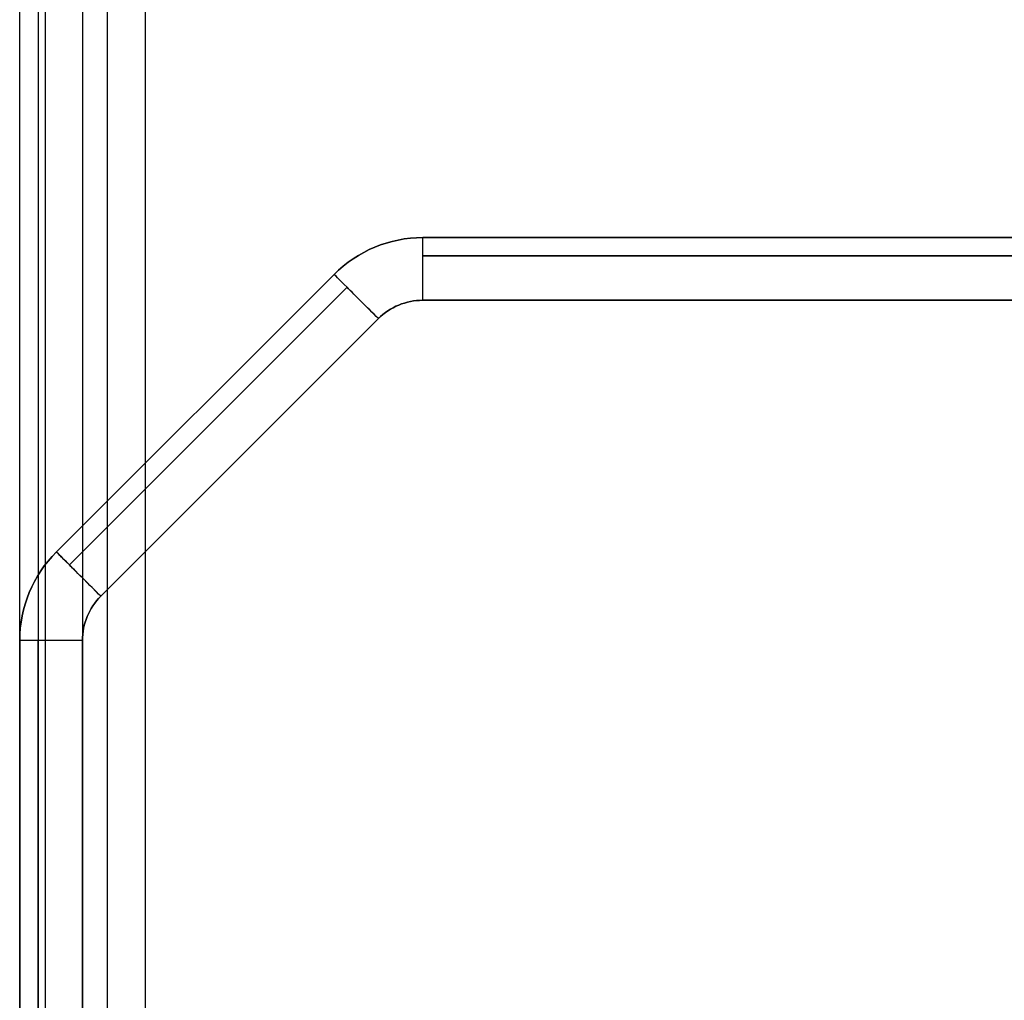
# Model space of a CAD drawing. Extents: x -177 to 178, y -580 to 10.
# Drawn here: x -177 to -99, y -191 to -113 of the extents above; entities that cross this region are included whole.
import ezdxf

# ---------------------------------------------------------------- set-up
doc = ezdxf.new("R2010")
doc.units = 0
doc.header["$LTSCALE"] = 50
doc.layers.add('TEAM-NET', color=15, linetype='CONTINUOUS')

msp = doc.modelspace()

# ---------------------------------------------------------------- linework, layer by layer
at = {"layer": 'TEAM-NET'}
for p, q in [((-177.494871, -496.842797, 336.996588), (-177.494871, -74.556137, 336.996588)), ((-177.494871, -496.842797, 336.996588), (-177.494871, -74.556137, 336.996588)), ((-176.030343, -74.556137, 333.46108), (-176.030343, -496.842797, 333.46108)), ((-172.494784, -74.556137, 331.996675), (-172.494784, -496.842797, 331.996675)), ((-172.494784, -74.556137, 331.996675), (-172.494784, -496.842797, 331.996675)), ((-167.494784, -99.969272, 331.996763), (-167.494784, -497.022046, 331.996763)), ((-167.494784, -99.969272, 331.996763), (-167.494784, -497.022046, 331.996763)), ((-177.495272, -496.842797, 359.996588), (-177.495272, -108.561804, 359.996588)), ((-177.495272, -496.842797, 359.996588), (-177.495272, -108.561804, 359.996588)), ((-175.445106, -496.842797, 364.946371), (-175.445106, -108.561804, 364.946371)), ((-170.495394, -496.842797, 366.99671), (-170.495394, -108.936376, 366.99671)), ((-170.495394, -496.842797, 366.99671), (-170.495394, -108.936376, 366.99671)), ((-147.304611, -130.161415, 390.997115), (-147.304698, -130.161415, 395.997115)), ((145.150729, -129.969272, 396.002219), (-145.353817, -129.969272, 395.997149)), ((-145.353817, -129.969272, 395.997149), (-145.35373, -129.969272, 390.997149)), ((-145.35373, -129.969272, 390.997149), (145.150817, -129.969272, 391.002219)), ((145.151026, -129.969272, 379.002219), (-145.35352, -129.969272, 378.997149)), ((-145.35352, -129.969272, 378.997149), (-145.353433, -129.969272, 373.997149)), ((-145.35352, -129.969272, 378.997149), (-145.353433, -129.969272, 373.997149)), ((145.151026, -129.969272, 379.002219), (-145.35352, -129.969272, 378.997149)), ((-145.353433, -129.969272, 373.997149), (145.151113, -129.969272, 374.002219)), ((-145.353433, -129.969272, 373.997149), (145.151113, -129.969272, 374.002219)), ((-149.180523, -130.730459, 390.997082), (-149.18061, -130.730459, 395.997082)), ((-149.180226, -130.730459, 373.997082), (-149.180314, -130.730459, 378.997082)), ((-150.909377, -131.654539, 390.997052), (-150.909464, -131.654539, 395.997052)), ((-145.353879, -131.433738, 399.532683), (145.150668, -131.433738, 399.537753)), ((145.150878, -131.433738, 387.466685), (-145.353668, -131.433738, 387.461615)), ((-145.353582, -131.433738, 382.532683), (145.150964, -131.433738, 382.537753)), ((145.151175, -131.433738, 370.466685), (-145.353371, -131.433738, 370.461615)), ((-152.424822, -132.898141, 395.997026), (-174.566906, -155.039833, 395.996639)), ((-174.566818, -155.039833, 390.996639), (-152.424735, -132.898141, 390.997026)), ((-152.424525, -132.898141, 378.997026), (-174.566609, -155.039833, 378.996639)), ((-152.424525, -132.898141, 378.997026), (-174.566609, -155.039833, 378.996639)), ((-174.566522, -155.039833, 373.996639), (-152.424438, -132.898141, 373.997026)), ((-174.566522, -155.039833, 373.996639), (-152.424438, -132.898141, 373.997026)), ((-152.424735, -132.898141, 390.997026), (-152.424822, -132.898141, 395.997026)), ((-152.424735, -132.898141, 390.997026), (-152.424822, -132.898141, 395.997026)), ((-152.424438, -132.898141, 373.997026), (-152.424525, -132.898141, 378.997026)), ((-152.424438, -132.898141, 373.997026), (-152.424525, -132.898141, 378.997026)), ((-173.531443, -156.075376, 399.532191), (-151.389359, -133.933684, 399.532578)), ((-151.389148, -133.933684, 387.46151), (-173.531232, -156.075376, 387.461123)), ((-173.531146, -156.075376, 382.532191), (-151.389062, -133.933684, 382.532578)), ((-151.388852, -133.933684, 370.46151), (-173.530935, -156.075376, 370.461123)), ((-145.353904, -134.969272, 400.997149), (145.150642, -134.969272, 401.002219)), ((145.150904, -134.969272, 386.002219), (-145.353642, -134.969272, 385.997149)), ((-145.353607, -134.969272, 383.997149), (145.150939, -134.969272, 384.002219)), ((-145.353607, -134.969272, 383.997149), (145.150939, -134.969272, 384.002219)), ((145.151201, -134.969272, 369.002219), (-145.353346, -134.969272, 368.997149)), ((145.151201, -134.969272, 369.002219), (-145.353346, -134.969272, 368.997149)), ((-171.03149, -158.575398, 400.996701), (-148.889407, -136.433706, 400.997087)), ((-148.889145, -136.433706, 385.997087), (-171.031229, -158.575398, 385.996701)), ((-171.031194, -158.575398, 383.996701), (-148.88911, -136.433706, 383.997087)), ((-171.031194, -158.575398, 383.996701), (-148.88911, -136.433706, 383.997087)), ((-148.888848, -136.433706, 368.997087), (-171.030932, -158.575398, 368.996701)), ((-148.888848, -136.433706, 368.997087), (-171.030932, -158.575398, 368.996701)), ((-174.566906, -155.039833, 395.996639), (-174.566818, -155.039833, 390.996639)), ((-174.566609, -155.039833, 378.996639), (-174.566522, -155.039833, 373.996639)), ((-174.566609, -155.039833, 378.996639), (-174.566522, -155.039833, 373.996639)), ((-175.810472, -156.555205, 390.996617), (-175.81056, -156.555205, 395.996617)), ((-176.734592, -158.284088, 390.996601), (-176.734679, -158.284088, 395.996601)), ((-176.734295, -158.284088, 373.996601), (-176.734382, -158.284088, 378.996601)), ((-177.303662, -160.160038, 390.996591), (-177.303749, -160.160038, 395.996591)), ((-177.495901, -162.110963, 395.996588), (-177.495901, -496.842797, 395.996588)), ((-177.495813, -162.110963, 390.996588), (-177.495901, -162.110963, 395.996588)), ((-177.495813, -162.110963, 390.996588), (-177.495901, -162.110963, 395.996588)), ((-177.495813, -496.842797, 390.996588), (-177.495813, -162.110963, 390.996588)), ((-177.495604, -162.110963, 378.996588), (-177.495604, -496.842797, 378.996588)), ((-177.495517, -162.110963, 373.996588), (-177.495604, -162.110963, 378.996588)), ((-177.495604, -162.110963, 378.996588), (-177.495604, -496.842797, 378.996588)), ((-177.495517, -162.110963, 373.996588), (-177.495604, -162.110963, 378.996588)), ((-177.495517, -496.842797, 373.996588), (-177.495517, -162.110963, 373.996588)), ((-177.495517, -496.842797, 373.996588), (-177.495517, -162.110963, 373.996588)), ((-176.031496, -496.842797, 399.532147), (-176.031496, -162.110963, 399.532147)), ((-176.031285, -162.110963, 387.46108), (-176.031285, -496.842797, 387.46108)), ((-176.031199, -496.842797, 382.532147), (-176.031199, -162.110963, 382.532147)), ((-176.030989, -162.110963, 370.46108), (-176.030989, -496.842797, 370.46108)), ((-172.495988, -496.842797, 400.996675), (-172.495988, -162.110963, 400.996675)), ((-172.495726, -162.110963, 385.996675), (-172.495726, -496.842797, 385.996675)), ((-172.495691, -496.842797, 383.996675), (-172.495691, -162.110963, 383.996675)), ((-172.495691, -496.842797, 383.996675), (-172.495691, -162.110963, 383.996675)), ((-172.495429, -162.110963, 368.996675), (-172.495429, -496.842797, 368.996675)), ((-172.495429, -162.110963, 368.996675), (-172.495429, -496.842797, 368.996675))]:
    msp.add_line(p, q, dxfattribs=at)
at = {"layer": 'TEAM-NET', "extrusion": (-1.7e-05, 0, 1)}
for centre, radius, start, end in [((-145.346905, -139.969272, 395.999686), 10, 90, 134.999492), ((-145.346905, -139.969272, 378.999686), 10, 90, 134.999492), ((-145.346905, -139.969272, 378.999686), 10, 90, 134.999492), ((-145.346905, -139.969272, 385.999686), 5, 90, 134.999492), ((-145.346905, -139.969272, 368.999686), 5, 90, 134.999492), ((-145.346905, -139.969272, 368.999686), 5, 90, 134.999492), ((-167.488989, -162.110963, 395.999686), 10, 134.999492, 180), ((-167.488989, -162.110963, 378.999686), 10, 134.999492, 180), ((-167.488989, -162.110963, 378.999686), 10, 134.999492, 180), ((-167.488989, -162.110963, 385.999686), 5, 134.999492, 180), ((-167.488989, -162.110963, 368.999686), 5, 134.999492, 180), ((-167.488989, -162.110963, 368.999686), 5, 134.999492, 180)]:
    msp.add_arc(centre, radius, start, end, dxfattribs=at)
at = {"layer": 'TEAM-NET', "extrusion": (1.7e-05, 0, -1)}
for centre, radius, start, end in [((145.346905, -139.969272, -390.999686), 10, 45.000508, 90), ((145.346905, -139.969272, -373.999686), 10, 45.000508, 90), ((145.346905, -139.969272, -373.999686), 10, 45.000508, 90), ((145.346905, -139.969272, -400.999686), 5, 45.000508, 90), ((145.346905, -139.969272, -383.999686), 5, 45.000508, 90), ((145.346905, -139.969272, -383.999686), 5, 45.000508, 90), ((167.488989, -162.110963, -390.999686), 10, 0, 45.000508), ((167.488989, -162.110963, -373.999686), 10, 0, 45.000508), ((167.488989, -162.110963, -373.999686), 10, 0, 45.000508), ((167.488989, -162.110963, -400.999686), 5, 360, 45.000508), ((167.488989, -162.110963, -383.999686), 5, 360, 45.000508), ((167.488989, -162.110963, -383.999686), 5, 360, 45.000508)]:
    msp.add_arc(centre, radius, start, end, dxfattribs=at)
at = {"layer": 'TEAM-NET', "extrusion": (-1, 0, -1.7e-05)}
for centre in [(134.969272, 395.999686, 145.346905), (134.969272, 378.999686, 145.346905), (134.969272, 378.999686, 145.346905)]:
    msp.add_arc(centre, 5, 90, 180, dxfattribs=at)
at = {"layer": 'TEAM-NET', "extrusion": (1, 0, 1.7e-05)}
for centre in [(-134.969272, 390.999686, -145.346905), (-134.969272, 373.999686, -145.346905), (-134.969272, 373.999686, -145.346905)]:
    msp.add_arc(centre, 5, 270, 360, dxfattribs=at)
at = {"layer": 'TEAM-NET', "extrusion": (-0.707113, -0.707101, -1.2e-05)}
for centre in [(-8.805661, 395.999577, 201.749037), (-8.805451, 378.999577, 201.749037), (-8.805451, 378.999577, 201.749037), (-8.805661, 395.999577, 233.062395), (-8.805451, 378.999577, 233.062395), (-8.805451, 378.999577, 233.062395)]:
    msp.add_arc(centre, 5, 90.000707, 180.000707, dxfattribs=at)
at = {"layer": 'TEAM-NET', "extrusion": (0.707113, 0.707101, 1.2e-05)}
for centre in [(8.805599, 390.999577, -201.749037), (8.805389, 373.999577, -201.749037), (8.805389, 373.999577, -201.749037), (8.805599, 390.999577, -233.062395), (8.805389, 373.999577, -233.062395), (8.805389, 373.999577, -233.062395)]:
    msp.add_arc(centre, 5, 269.999293, 359.999293, dxfattribs=at)
at = {"layer": 'TEAM-NET', "extrusion": (0, -1, 0)}
for centre in [(-172.495901, 395.996675, 162.110963), (-172.495604, 378.996675, 162.110963), (-172.495604, 378.996675, 162.110963)]:
    msp.add_arc(centre, 5, 90.001, 180.001, dxfattribs=at)
at = {"layer": 'TEAM-NET', "extrusion": (0, 1, 0)}
for centre in [(172.495813, 390.996675, -162.110963), (172.495517, 373.996675, -162.110963), (172.495517, 373.996675, -162.110963)]:
    msp.add_arc(centre, 5, 269.999, 359.999, dxfattribs=at)

doc.saveas('drawing.dxf')
